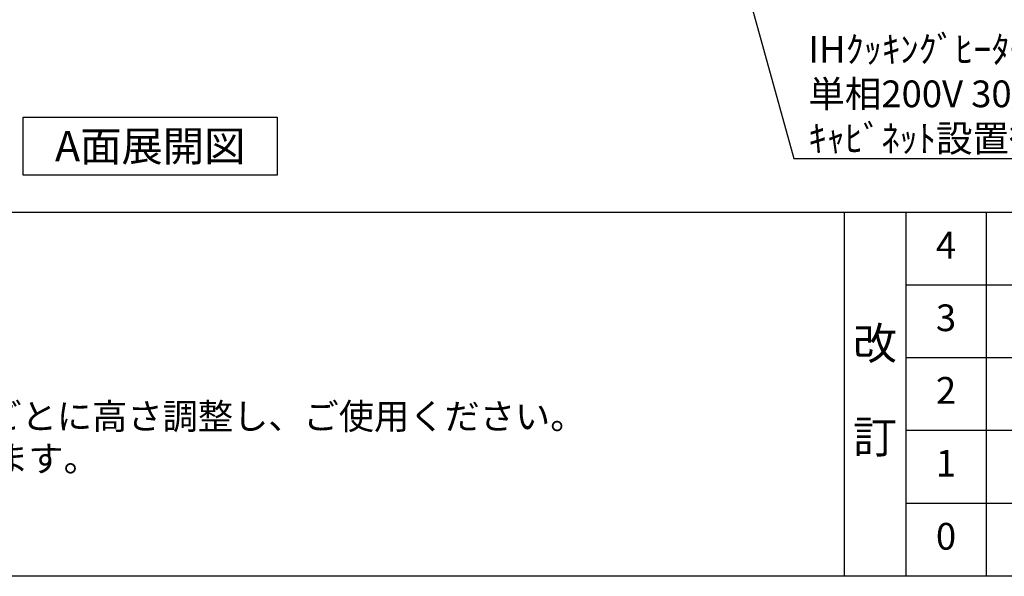
# Model space of a CAD drawing. Extents: x 28111 to 54233, y 210 to 8610.
# Drawn here: x 44454 to 46664, y 210 to 1460 of the extents above; entities that cross this region are included whole.
import ezdxf

# ---------------------------------------------------------------- set-up
doc = ezdxf.new("R2010")
doc.units = 0
doc.header["$LTSCALE"] = 50
doc.header["$MEASUREMENT"] = 0
doc.layers.get('0').update_dxf_attribs({"linetype": 'CONTINUOUS'})
for name, color, linetype in [('160-文字', 254, 'CONTINUOUS'), ('190-図面外枠', 5, 'CONTINUOUS'), ('191-図面内枠', 4, 'CONTINUOUS')]:
    doc.layers.add(name, color=color, linetype=linetype)
doc.styles.add('KH001', font='txt')
doc.dimstyles.new('KH1xx030', dxfattribs={"dimscale": 30, "dimtxt": 2, "dimasz": 0.6, "dimexe": 0.3, "dimexo": 1.2, "dimgap": 0.5, "dimtad": 3, "dimdec": 1, "dimdsep": 46, "dimlunit": 6, "dimtxsty": 'KH001', "dimblk": 'DOT', "dimcen": 1, "dimdle": 1, "dimclrd": 256, "dimclre": 256, "dimclrt": 256, "dimadec": 0, "dimazin": 0, "dimtfac": 1, "dimtdec": 1, "dimtix": 1, "dimtmove": 2, "dimatfit": 3, "dimldrblk": 'CLOSEDBLANK', "dimfxl": 1, "dimtolj": 1, "dimtzin": 0, "dimlwd": -1, "dimlwe": -1, "dimarcsym": 0})

# ---------------------------------------------------------------- blocks, each defined once
blk = doc.blocks.new('_ClosedBlank')
at = {"color": 0, "linetype": 'ByBlock', "lineweight": -2}
for p, q in [((-1, 0.17), (0, 0)), ((-1, 0.17), (-1, -0.17)), ((0, 0), (-1, -0.17))]:
    blk.add_line(p, q, dxfattribs=at)
blk = doc.blocks.new('_Dot')
at = {"color": 0, "linetype": 'ByBlock', "lineweight": -2}
blk.add_line((-0.5, 0), (-1, 0), dxfattribs=at)
at = {"color": 0, "linetype": 'ByBlock', "const_width": 0.5}
blk.add_lwpolyline([(-0.25, 0, 1), (0.25, 0, 1)], format="xyb", close=True, dxfattribs=at)

msp = doc.modelspace()

# ---------------------------------------------------------------- linework, layer by layer
at = {"layer": '160-文字'}
msp.add_lwpolyline([(44461.6, 1241.05), (45031.63, 1241.05), (45031.63, 1110.62), (44461.6, 1110.62)], close=True, dxfattribs=at)
at = {"layer": '190-図面外枠'}
msp.add_line((54233.37, 210.4), (42084.55, 210.4), dxfattribs=at)
at = {"layer": '191-図面内枠'}
for p, q in [((42084.55, 1027.33), (54233.37, 1027.33)), ((46304.81, 1027.33), (46304.81, 210.4)), ((46442.92, 1027.33), (46442.92, 210.4)), ((46623.89, 1027.33), (46623.89, 210.4)), ((46442.92, 864.4), (50927.33, 864.4)), ((46442.92, 701.4), (50927.33, 701.4)), ((46442.92, 538.4), (50927.33, 538.4)), ((46442.92, 374.4), (50927.33, 374.4))]:
    msp.add_line(p, q, dxfattribs=at)

# ---------------------------------------------------------------- texts
at = {"layer": '160-文字', "style": 'KH001'}
for s, p in [('4、本図は、天井高2400想定で記載されておりますが、各物件ごとに高さ調整し、ご使用ください。', (42180.95, 540.47)), ('5、IH/ガス両方の加熱機器を考慮した設備位置で記載しております。', (42180.95, 445.47))]:
    msp.add_text(s, height=58, dxfattribs=at).set_placement(p)
for s, insert, char_height, attachment_point in [('\\A1;IHｸｯｷﾝｸﾞﾋｰﾀｰ用ｺﾝｾﾝﾄ\\P単相200V 30A 接地極付露出型 専用回路\\Pｷｬﾋﾞﾈｯﾄ設置後、背板に取付', (46224.48, 1163.19), 60, 7), ('{\\fArial|b0|i0|c0|p32;A}面展開図', (44746.61, 1175.84), 68, 5)]:
    msp.add_mtext(s, dxfattribs=dict(at, insert=insert, char_height=char_height, attachment_point=attachment_point))
at = {"layer": '160-文字', "attachment_point": 5, "line_spacing_factor": 0.876232, "style": 'KH001'}
for s, insert, char_height in [('4', (46533.4, 945.83), 60), ('3', (46533.4, 782.9), 60), ('改\\P\\P訂', (46373.86, 618.86), 72), ('2', (46533.4, 619.9), 60), ('1', (46533.4, 456.4), 60), ('0', (46533.4, 292.4), 60)]:
    msp.add_mtext(s, dxfattribs=dict(at, insert=insert, char_height=char_height))

# ---------------------------------------------------------------- leaders
at = {"layer": '160-文字', "annotation_type": 0, "has_hookline": 1}
for points, hookline_direction, text_width in [([(45723.03, 2837.49), (46191.48, 1148.19), (46209.48, 1148.19)], 0, 1397.06), ([(44494.03, 2447.49), (44009.41, 1118.59), (43991.41, 1118.59)], 1, 1319.09)]:
    msp.add_leader(points, dimstyle='KH1xx030', override={"dimgap": 0.5, "dimtad": 1}, dxfattribs=dict(at, hookline_direction=hookline_direction, text_width=text_width))

doc.saveas('drawing.dxf')
